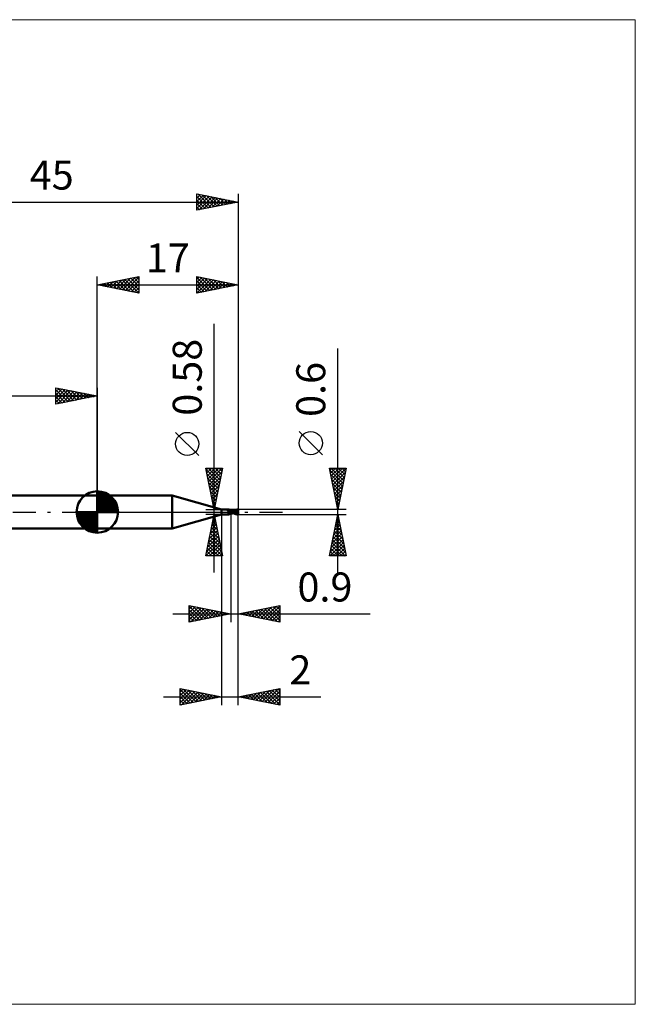
# Model space of a CAD drawing. Units: millimetres. Extents: x -66 to 65, y -59 to 59.
# Drawn here: x -9 to 65, y -59 to 59 of the extents above; entities that cross this region are included whole.
import ezdxf
from ezdxf.enums import TextEntityAlignment as Align

# ---------------------------------------------------------------- set-up
doc = ezdxf.new("R2010")
doc.units = ezdxf.units.MM
doc.header["$LTSCALE"] = 7
doc.linetypes.add('LONGDASH_DASH', pattern=[0.85, 0.4, -0.2, 0.05, -0.2])
for name, color, linetype in [('1', 4, 'CONTINUOUS'), ('2', 7, 'CONTINUOUS'), ('4', 2, 'LONGDASH_DASH'), ('CUT', 1, 'CONTINUOUS'), ('INFTOTAL', 9, 'CONTINUOUS'), ('NOCUT', 7, 'CONTINUOUS'), ('SK1', 4, 'CONTINUOUS'), ('SK2', 7, 'CONTINUOUS'), ('SK4', 2, 'LONGDASH_DASH')]:
    doc.layers.add(name, color=color, linetype=linetype)
doc.styles.get("Standard").update_dxf_attribs({"font": 'Monospac821 BT'})

msp = doc.modelspace()

# ---------------------------------------------------------------- linework, layer by layer
at = {"layer": '1', "color": 4, "linetype": 'CONTINUOUS', "lineweight": 50}
for p, q in [((0, 2), (9.04, 2)), ((0, -2), (0, 2)), ((15, 0.29), (9.04, 2)), ((9.04, -2), (9.04, 2)), ((15, 0.29), (15.9, 0.29)), ((15, -0.29), (15, 0.29)), ((15.7, 0.22), (15.7, 0.22)), ((15.7, 0.22), (15.7, 0.22)), ((15.7, 0.21), (15.7, 0.22)), ((15.7, 0.21), (15.7, 0.21)), ((15.7, 0.21), (15.7, 0.21)), ((15.7, 0.21), (15.7, 0.21)), ((15.7, 0.2), (15.7, 0.21)), ((15.7, 0.21), (15.7, 0.21)), ((15.7, 0.21), (15.7, 0.21)), ((15.71, 0.2), (15.7, 0.2)), ((15.71, 0.23), (15.72, 0.23)), ((15.71, 0.23), (15.71, 0.23)), ((15.71, 0.23), (15.71, 0.23)), ((15.71, 0.22), (15.71, 0.23)), ((15.71, 0.22), (15.71, 0.22)), ((15.71, 0.22), (15.71, 0.22)), ((15.71, 0.22), (15.71, 0.22)), ((15.7, 0.22), (15.71, 0.22)), ((15.71, 0.2), (15.71, 0.2)), ((15.71, 0.2), (15.71, 0.2)), ((15.71, 0.19), (15.71, 0.2)), ((15.71, 0.19), (15.71, 0.19)), ((15.71, 0.19), (15.71, 0.19)), ((15.71, 0.19), (15.71, 0.19)), ((15.71, 0.19), (15.71, 0.19)), ((15.71, 0.19), (15.71, 0.19)), ((15.72, 0.19), (15.71, 0.19)), ((15.72, 0.23), (15.73, 0.23)), ((15.72, 0.23), (15.72, 0.23)), ((15.72, 0.23), (15.72, 0.23)), ((15.72, 0.23), (15.72, 0.23)), ((15.72, 0.23), (15.72, 0.23)), ((15.73, 0.17), (15.72, 0.19)), ((15.73, 0.23), (15.74, 0.24)), ((15.73, 0.23), (15.73, 0.23)), ((15.74, 0.16), (15.73, 0.17)), ((15.74, 0.24), (15.75, 0.24)), ((15.75, 0.15), (15.74, 0.16)), ((15.75, 0.24), (15.77, 0.24)), ((15.76, 0.14), (15.75, 0.15)), ((15.78, 0.13), (15.76, 0.14)), ((15.77, 0.24), (15.78, 0.25)), ((15.78, 0.25), (15.79, 0.25)), ((15.79, 0.11), (15.78, 0.13)), ((15.79, 0.25), (15.8, 0.26)), ((15.81, 0.1), (15.79, 0.11)), ((15.8, 0.26), (15.81, 0.26)), ((15.81, 0.26), (15.82, 0.26)), ((15.82, 0.09), (15.81, 0.1)), ((15.82, 0.26), (15.83, 0.27)), ((15.84, 0.08), (15.82, 0.09)), ((15.83, 0.27), (15.84, 0.27)), ((15.84, 0.27), (15.85, 0.28)), ((15.86, 0.07), (15.84, 0.08)), ((15.85, 0.28), (15.86, 0.28)), ((15.86, 0.28), (15.87, 0.28)), ((15.87, 0.07), (15.86, 0.07)), ((15.87, 0.28), (15.88, 0.29)), ((15.89, 0.06), (15.87, 0.07)), ((15.88, 0.29), (15.89, 0.29)), ((15.88, 0.29), (15.88, 0.29)), ((15.89, 0.29), (15.9, 0.29)), ((15.89, 0.29), (15.89, 0.29)), ((15.91, 0.05), (15.89, 0.06)), ((15.91, 0.29), (15.9, 0.29)), ((15.9, 0.29), (15.9, 0.29)), ((15.9, 0.29), (15.9, 0.29)), ((15.9, 0.29), (15.9, 0.29)), ((15.9, 0.29), (15.9, 0.29)), ((15.91, 0.27), (15.91, 0.29)), ((15.91, 0.29), (15.91, 0.29)), ((15.92, 0.26), (15.91, 0.27)), ((15.93, 0.04), (15.91, 0.05)), ((15.94, 0.25), (15.92, 0.26)), ((15.94, 0.04), (15.93, 0.04)), ((15.95, 0.24), (15.94, 0.25)), ((15.95, 0.04), (15.94, 0.04)), ((15.96, 0.23), (15.95, 0.24)), ((15.96, 0.03), (15.95, 0.04)), ((15.97, 0.22), (15.96, 0.23)), ((15.97, 0.03), (15.96, 0.03)), ((15.99, 0.21), (15.97, 0.22)), ((15.98, 0.03), (15.97, 0.03)), ((15.98, 0.03), (15.98, 0.03)), ((15.98, 0.03), (15.99, 0.03)), ((15.99, 0.21), (15.99, 0.21)), ((16, 0.2), (15.99, 0.21)), ((15.99, 0.03), (16, 0.03)), ((16.01, 0.2), (16, 0.2)), ((16, 0.03), (16.01, 0.03)), ((16.03, 0.19), (16.01, 0.2)), ((16.01, 0.03), (16.02, 0.04)), ((16.01, 0), (16.02, 0)), ((16.02, 0.04), (16.02, 0.04)), ((16.02, 0.04), (16.03, 0.04)), ((16.02, 0), (16.03, 0)), ((16.04, 0.19), (16.03, 0.19)), ((16.03, 0.04), (16.04, 0.04)), ((16.03, 0), (16.04, 0.01)), ((16.06, 0.19), (16.04, 0.19)), ((16.04, 0.04), (16.05, 0.05)), ((16.04, 0.04), (16.04, 0.04)), ((16.04, 0.01), (16.05, 0.01)), ((16.05, 0.05), (16.05, 0.05)), ((16.05, 0.05), (16.06, 0.05)), ((16.05, 0.01), (16.06, 0.02)), ((16.07, 0.19), (16.06, 0.19)), ((16.06, 0.05), (16.07, 0.06)), ((16.06, 0.05), (16.06, 0.05)), ((16.06, 0.02), (16.08, 0.02)), ((16.07, 0.19), (16.08, 0.19)), ((16.07, 0.06), (16.07, 0.06)), ((16.07, 0.06), (16.08, 0.06)), ((16.08, 0.19), (16.09, 0.19)), ((16.08, 0.07), (16.09, 0.08)), ((16.08, 0.06), (16.08, 0.07)), ((16.08, 0.07), (16.08, 0.07)), ((16.08, 0.07), (16.08, 0.07)), ((16.08, 0.02), (16.09, 0.02)), ((16.09, 0.19), (16.1, 0.19)), ((16.09, 0.08), (16.09, 0.09)), ((16.09, 0.09), (16.09, 0.09)), ((16.09, 0.09), (16.1, 0.09)), ((16.09, 0.08), (16.09, 0.08)), ((16.09, 0.02), (16.1, 0.03)), ((16.1, 0.19), (16.1, 0.19)), ((16.1, 0.19), (16.1, 0.19)), ((16.1, 0.19), (16.1, 0.19)), ((16.1, 0.19), (16.1, 0.19)), ((16.1, 0.19), (16.1, 0.19)), ((16.11, 0.19), (16.1, 0.19)), ((16.1, 0.18), (16.11, 0.19)), ((16.1, 0.18), (16.11, 0.19)), ((16.1, -0.19), (16.1, 0.19)), ((16.1, 0.18), (16.1, 0.18)), ((16.1, 0.18), (16.1, 0.18)), ((16.1, 0.17), (16.1, 0.18)), ((16.1, 0.17), (16.1, 0.18)), ((16.1, 0.17), (16.1, 0.17)), ((16.1, 0.17), (16.1, 0.17)), ((16.1, 0.16), (16.1, 0.17)), ((16.1, 0.16), (16.1, 0.17)), ((16.1, 0.15), (16.1, 0.16)), ((16.1, 0.15), (16.1, 0.16)), ((16.1, 0.14), (16.1, 0.15)), ((16.1, 0.14), (16.1, 0.15)), ((16.1, 0.12), (16.1, 0.14)), ((16.1, 0.12), (16.1, 0.14)), ((16.1, 0.11), (16.1, 0.12)), ((16.1, 0.11), (16.1, 0.12)), ((16.1, 0.09), (16.1, 0.11)), ((16.1, 0.09), (16.1, 0.11)), ((16.1, 0.09), (16.1, 0.1)), ((16.12, 0.07), (16.1, 0.08)), ((16.1, 0.01), (16.1, 0.02)), ((16.1, 0.01), (16.1, 0.02)), ((16.1, 0.02), (16.1, 0.02)), ((16.1, 0.02), (16.1, 0.02)), ((16.1, 0.02), (16.1, 0.02)), ((16.1, 0.02), (16.1, 0.02)), ((16.1, 0.02), (16.1, 0.02)), ((16.1, 0.02), (16.1, 0.02)), ((16.1, 0.02), (16.1, 0.02)), ((16.1, 0.02), (16.1, 0.02)), ((16.1, 0.02), (16.1, 0.02)), ((16.1, 0.02), (16.1, 0.02)), ((16.1, 0.02), (16.1, 0.02)), ((16.1, 0.02), (16.1, 0.02)), ((16.1, 0.02), (16.1, 0.02)), ((16.1, 0.02), (16.1, 0.02)), ((16.1, 0.02), (16.1, 0.02)), ((16.1, 0.02), (16.1, 0.02)), ((16.1, 0.02), (16.1, 0.02)), ((16.1, 0.02), (16.1, 0.02)), ((16.1, 0.02), (16.1, 0.02)), ((16.1, 0.02), (16.1, 0.02)), ((16.11, 0.02), (16.1, 0.02)), ((16.1, 0.02), (16.1, 0.02)), ((16.1, 0.02), (16.1, 0.02)), ((16.1, 0.02), (16.1, 0.02)), ((16.1, 0.02), (16.1, 0.02)), ((16.1, 0.02), (16.1, 0.02)), ((16.1, 0.02), (16.1, 0.02)), ((16.1, 0.02), (16.1, 0.02)), ((16.1, 0.02), (16.1, 0.02)), ((16.1, 0.02), (16.1, 0.02)), ((16.1, 0.02), (16.1, 0.02)), ((16.1, 0.02), (16.1, 0.02)), ((16.1, 0.02), (16.1, 0.02)), ((16.1, 0.02), (16.1, 0.02)), ((16.1, 0.02), (16.1, 0.02)), ((16.1, 0.02), (16.1, 0.02)), ((16.1, 0.02), (16.1, 0.02)), ((16.1, 0.02), (16.1, 0.02)), ((16.1, 0.02), (16.1, 0.02)), ((16.1, 0.02), (16.1, 0.02)), ((16.1, 0.02), (16.1, 0.02)), ((16.1, 0.02), (16.1, 0.02)), ((16.1, 0.02), (16.1, 0.02)), ((16.1, 0.02), (16.1, 0.02)), ((16.1, 0.02), (16.1, 0.02)), ((16.1, 0.02), (16.1, 0.02)), ((16.1, 0.02), (16.1, 0.02)), ((16.1, 0.02), (16.1, 0.02)), ((16.1, 0.02), (16.1, 0.02)), ((16.11, 0.02), (16.1, 0.02)), ((16.1, 0.02), (16.1, 0.02)), ((16.11, 0.01), (16.1, 0.01)), ((16.11, 0.01), (16.1, 0.01)), ((16.1, 0.01), (16.1, 0.01)), ((16.1, 0.01), (16.1, 0.01)), ((16.1, 0.01), (16.1, 0.01)), ((16.1, 0.01), (16.1, 0.01)), ((16.11, 0.18), (16.11, 0.19)), ((16.11, 0.19), (16.11, 0.19)), ((16.11, 0.19), (16.11, 0.19)), ((16.12, 0.19), (16.11, 0.19)), ((16.11, 0.19), (16.11, 0.19)), ((16.11, 0.19), (16.11, 0.19)), ((16.11, 0.17), (16.11, 0.18)), ((16.11, 0.18), (16.11, 0.18)), ((16.11, 0.18), (16.11, 0.18)), ((16.11, 0.02), (16.11, 0.02)), ((16.12, 0.01), (16.11, 0.02)), ((16.12, 0.01), (16.11, 0.02)), ((16.11, 0), (16.11, 0.01)), ((16.11, 0), (16.11, 0.01)), ((16.11, 0.01), (16.11, 0.01)), ((16.11, 0.01), (16.11, 0.01)), ((16.11, 0.01), (16.11, 0.01)), ((16.11, 0.01), (16.11, 0.01)), ((16.11, 0), (16.11, 0)), ((16.11, 0), (16.11, 0)), ((16.11, 0), (16.11, 0)), ((16.11, 0), (16.11, 0)), ((16.15, 0.18), (16.12, 0.19)), ((16.14, 0.06), (16.12, 0.07)), ((16.13, 0.01), (16.12, 0.01)), ((16.13, 0.01), (16.12, 0.01)), ((16.13, 0.01), (16.13, 0.01)), ((16.14, 0), (16.13, 0.01)), ((16.13, 0.01), (16.13, 0.01)), ((16.14, 0), (16.13, 0.01)), ((16.17, 0.05), (16.14, 0.06)), ((16.14, 0), (16.14, 0)), ((16.15, 0), (16.14, 0)), ((16.15, 0), (16.14, 0)), ((16.18, 0.18), (16.15, 0.18)), ((16.19, 0.04), (16.17, 0.05)), ((16.19, 0.18), (16.18, 0.18)), ((16.23, 0.17), (16.19, 0.18)), ((16.21, 0.02), (16.19, 0.04)), ((16.23, 0.01), (16.21, 0.02)), ((16.26, 0.17), (16.23, 0.17)), ((16.26, 0), (16.23, 0.01)), ((16.27, 0.17), (16.26, 0.17)), ((16.34, -0.04), (16.26, 0)), ((16.31, 0.16), (16.27, 0.17)), ((16.34, 0.16), (16.31, 0.16)), ((16.35, 0.16), (16.34, 0.16)), ((16.39, 0.16), (16.35, 0.16)), ((16.42, 0.16), (16.38, 0.16)), ((16.43, 0.16), (16.39, 0.16)), ((16.44, 0.16), (16.42, 0.16)), ((16.52, 0.15), (16.43, 0.16)), ((16.47, 0.16), (16.44, 0.16)), ((16.45, 0.16), (16.5, 0.18)), ((16.47, 0.16), (16.5, 0.16)), ((16.5, 0.18), (16.55, 0.2)), ((16.5, 0.16), (16.53, 0.16)), ((16.61, 0.13), (16.52, 0.15)), ((16.53, 0.16), (16.59, 0.18)), ((16.53, 0.16), (16.55, 0.16)), ((16.55, 0.2), (16.61, 0.23)), ((16.55, 0.16), (16.58, 0.16)), ((16.61, 0.16), (16.58, 0.16)), ((16.59, 0.18), (16.65, 0.2)), ((16.61, 0.23), (16.69, 0.25)), ((16.63, 0.16), (16.61, 0.16)), ((16.7, 0.12), (16.61, 0.13)), ((16.67, 0.16), (16.63, 0.16)), ((16.65, 0.2), (16.7, 0.21)), ((16.71, 0.16), (16.67, 0.16)), ((16.69, 0.25), (16.78, 0.28)), ((16.7, 0.21), (16.76, 0.22)), ((16.8, 0.1), (16.7, 0.12)), ((16.75, 0.15), (16.71, 0.16)), ((16.79, 0.15), (16.75, 0.15)), ((16.76, 0.22), (16.82, 0.23)), ((16.78, 0.28), (16.88, 0.29)), ((16.83, 0.15), (16.79, 0.15)), ((16.89, 0.08), (16.8, 0.1)), ((16.82, 0.23), (16.87, 0.24)), ((16.87, 0.14), (16.83, 0.15)), ((16.87, 0.25), (16.87, 0.25)), ((16.87, 0.25), (16.87, 0.25)), ((16.87, 0.25), (16.87, 0.25)), ((16.87, 0.25), (16.87, 0.25)), ((16.87, 0.24), (16.87, 0.25)), ((16.93, 0.13), (16.87, 0.25)), ((16.88, 0.25), (16.87, 0.25)), ((16.88, 0.23), (16.87, 0.24)), ((16.87, 0.24), (16.87, 0.24)), ((16.87, 0.24), (16.87, 0.24)), ((16.88, 0.14), (16.87, 0.14)), ((16.87, 0.14), (16.87, 0.14)), ((16.87, 0.14), (16.87, 0.14)), ((16.87, 0.14), (16.87, 0.14)), ((16.87, 0.14), (16.87, 0.14)), ((16.87, 0.14), (16.87, 0.14)), ((16.87, 0.14), (16.88, 0.14)), ((16.87, 0.14), (16.87, 0.14)), ((16.87, 0.14), (16.87, 0.14)), ((16.87, 0.13), (16.87, 0.14)), ((16.87, 0.13), (16.87, 0.13)), ((16.87, 0.13), (16.87, 0.13)), ((16.87, 0.12), (16.87, 0.13)), ((16.87, 0.12), (16.89, 0.12)), ((16.88, 0.29), (17, 0.3)), ((16.89, 0.25), (16.88, 0.25)), ((16.88, 0.22), (16.88, 0.23)), ((16.88, 0.23), (16.88, 0.23)), ((16.88, 0.21), (16.88, 0.22)), ((16.88, 0.22), (16.88, 0.22)), ((16.89, 0.21), (16.88, 0.21)), ((16.88, 0.14), (16.88, 0.14)), ((16.88, 0.14), (16.88, 0.14)), ((16.88, 0.14), (16.88, 0.14)), ((16.88, 0.14), (16.89, 0.14)), ((16.9, 0.25), (16.89, 0.25)), ((16.89, 0.2), (16.89, 0.21)), ((16.89, 0.19), (16.89, 0.2)), ((16.89, 0.2), (16.89, 0.2)), ((16.89, 0.18), (16.89, 0.19)), ((16.89, 0.19), (16.89, 0.19)), ((16.89, 0.17), (16.89, 0.18)), ((16.89, 0.18), (16.89, 0.18)), ((16.89, 0.17), (16.89, 0.17)), ((16.89, 0.17), (16.89, 0.17)), ((16.89, 0.16), (16.89, 0.17)), ((16.89, 0.15), (16.89, 0.16)), ((16.89, 0.16), (16.89, 0.16)), ((16.89, 0.16), (16.89, 0.16)), ((16.89, 0.14), (16.89, 0.15)), ((16.89, 0.15), (16.89, 0.15)), ((16.89, 0.15), (16.89, 0.15)), ((16.89, 0.15), (16.89, 0.15)), ((16.89, 0.12), (16.9, 0.12)), ((16.97, 0.06), (16.89, 0.08)), ((16.91, 0.25), (16.9, 0.25)), ((16.9, 0.12), (16.9, 0.13)), ((16.9, 0.12), (16.92, 0.12)), ((16.92, 0.25), (16.91, 0.25)), ((16.93, 0.25), (16.92, 0.25)), ((16.92, 0.12), (16.93, 0.12)), ((16.94, 0.25), (16.93, 0.25)), ((16.93, 0.12), (16.95, 0.12)), ((16.95, 0.24), (16.94, 0.25)), ((16.94, 0.25), (16.95, 0.25)), ((16.95, 0.25), (16.96, 0.25)), ((16.96, 0.24), (16.95, 0.24)), ((16.95, 0.12), (16.97, 0.12)), ((16.96, 0.25), (16.97, 0.25)), ((16.97, 0.24), (16.96, 0.24)), ((16.96, 0.05), (16.97, 0.06)), ((16.96, 0.04), (16.96, 0.05)), ((16.96, 0.03), (16.96, 0.04)), ((16.96, 0.02), (16.96, 0.03)), ((16.96, 0.01), (16.96, 0.02)), ((16.96, 0), (16.96, 0.01)), ((16.97, 0.25), (16.98, 0.25)), ((16.98, 0.24), (16.97, 0.24)), ((16.97, 0.12), (16.98, 0.12)), ((16.97, 0.1), (16.98, 0.11)), ((16.97, 0.1), (16.97, 0.1)), ((16.97, 0.09), (16.97, 0.1)), ((16.97, 0.09), (16.97, 0.09)), ((16.97, 0.08), (16.97, 0.09)), ((16.97, 0.07), (16.97, 0.08)), ((16.97, 0.07), (16.97, 0.07)), ((16.97, 0.06), (16.97, 0.07)), ((16.98, 0.25), (16.99, 0.25)), ((16.99, 0.23), (16.98, 0.24)), ((16.98, 0.24), (16.98, 0.24)), ((16.99, 0.11), (16.98, 0.12)), ((16.98, 0.12), (16.98, 0.12)), ((16.98, 0.11), (16.98, 0.12)), ((16.98, 0.11), (16.98, 0.11)), ((17, 0.25), (16.99, 0.25)), ((17, 0.23), (16.99, 0.23)), ((17, 0.13), (17, 0.3)), ((9.04, -2), (15, -0.29)), ((15, -0.29), (15.9, -0.29)), ((15.84, -0.15), (15.85, -0.15)), ((15.84, -0.16), (15.84, -0.15)), ((15.84, -0.17), (15.84, -0.16)), ((15.84, -0.16), (15.84, -0.16)), ((15.84, -0.18), (15.84, -0.17)), ((15.84, -0.18), (15.84, -0.18)), ((15.85, -0.19), (15.84, -0.18)), ((15.85, -0.13), (15.86, -0.12)), ((15.85, -0.13), (15.85, -0.13)), ((15.85, -0.14), (15.85, -0.13)), ((15.85, -0.15), (15.85, -0.14)), ((15.85, -0.19), (15.85, -0.19)), ((15.85, -0.2), (15.85, -0.19)), ((15.86, -0.2), (15.85, -0.2)), ((15.86, -0.11), (15.87, -0.1)), ((15.86, -0.12), (15.86, -0.11)), ((15.86, -0.12), (15.86, -0.12)), ((15.86, -0.21), (15.86, -0.2)), ((15.87, -0.21), (15.86, -0.21)), ((15.87, -0.1), (15.88, -0.09)), ((15.87, -0.1), (15.87, -0.1)), ((15.87, -0.21), (15.87, -0.21)), ((15.88, -0.21), (15.87, -0.21)), ((15.88, -0.09), (15.89, -0.08)), ((15.88, -0.09), (15.88, -0.09)), ((15.88, -0.22), (15.88, -0.21)), ((15.89, -0.23), (15.88, -0.22)), ((15.89, -0.08), (15.9, -0.07)), ((15.89, -0.08), (15.89, -0.08)), ((15.89, -0.24), (15.89, -0.23)), ((15.9, -0.25), (15.89, -0.24)), ((15.9, -0.07), (15.91, -0.06)), ((15.9, -0.07), (15.9, -0.07)), ((15.9, -0.26), (15.9, -0.25)), ((15.91, -0.27), (15.9, -0.26)), ((15.9, -0.26), (15.9, -0.26)), ((15.9, -0.29), (15.9, -0.29)), ((15.9, -0.29), (15.9, -0.29)), ((15.9, -0.29), (15.9, -0.29)), ((15.9, -0.29), (15.9, -0.29)), ((15.9, -0.29), (15.91, -0.29)), ((15.91, -0.06), (15.92, -0.06)), ((15.91, -0.27), (15.92, -0.26)), ((15.91, -0.28), (15.91, -0.27)), ((15.91, -0.29), (15.91, -0.27)), ((15.91, -0.28), (15.91, -0.28)), ((15.91, -0.29), (15.91, -0.28)), ((15.91, -0.28), (15.91, -0.28)), ((15.91, -0.29), (15.91, -0.29)), ((15.92, -0.05), (15.93, -0.05)), ((15.92, -0.06), (15.92, -0.05)), ((15.92, -0.26), (15.94, -0.25)), ((15.93, -0.04), (15.94, -0.04)), ((15.93, -0.05), (15.93, -0.04)), ((15.94, -0.04), (15.95, -0.04)), ((15.94, -0.25), (15.95, -0.24)), ((15.95, -0.03), (15.96, -0.03)), ((15.95, -0.04), (15.95, -0.03)), ((15.95, -0.24), (15.96, -0.23)), ((15.96, -0.03), (15.97, -0.02)), ((15.96, -0.23), (15.97, -0.22)), ((15.97, -0.02), (15.98, -0.02)), ((15.97, -0.02), (15.97, -0.02)), ((15.97, -0.02), (15.97, -0.02)), ((15.97, -0.02), (15.97, -0.02)), ((15.97, -0.02), (15.97, -0.02)), ((15.97, -0.02), (15.97, -0.02)), ((15.97, -0.02), (15.97, -0.02)), ((15.97, -0.02), (15.97, -0.02)), ((15.97, -0.02), (15.97, -0.02)), ((15.97, -0.02), (15.97, -0.02)), ((15.97, -0.22), (15.99, -0.21)), ((15.98, -0.01), (15.99, -0.01)), ((15.98, -0.02), (15.98, -0.01)), ((15.99, -0.01), (16, -0.01)), ((15.99, -0.21), (16, -0.2)), ((15.99, -0.21), (15.99, -0.21)), ((16, -0.01), (16.01, 0)), ((16, -0.2), (16.01, -0.2)), ((16.01, -0.2), (16.03, -0.19)), ((16.03, -0.19), (16.04, -0.19)), ((16.04, -0.19), (16.06, -0.19)), ((16.06, -0.19), (16.07, -0.19)), ((16.08, -0.19), (16.07, -0.19)), ((16.09, -0.19), (16.08, -0.19)), ((16.1, -0.19), (16.09, -0.19)), ((16.1, -0.09), (16.1, -0.09)), ((16.1, -0.09), (16.1, -0.09)), ((16.11, -0.09), (16.1, -0.09)), ((16.1, -0.09), (16.1, -0.09)), ((16.1, -0.15), (16.1, -0.15)), ((16.1, -0.15), (16.1, -0.15)), ((16.1, -0.15), (16.1, -0.15)), ((16.11, -0.15), (16.1, -0.15)), ((16.1, -0.19), (16.11, -0.19)), ((16.1, -0.19), (16.1, -0.19)), ((16.1, -0.19), (16.1, -0.19)), ((16.1, -0.19), (16.1, -0.19)), ((16.1, -0.19), (16.1, -0.19)), ((16.11, -0.01), (16.11, 0)), ((16.11, -0.01), (16.11, 0)), ((16.11, -0.02), (16.11, -0.01)), ((16.11, -0.02), (16.11, -0.01)), ((16.11, -0.01), (16.11, -0.01)), ((16.11, -0.01), (16.11, -0.01)), ((16.11, -0.01), (16.11, -0.01)), ((16.11, -0.01), (16.11, -0.01)), ((16.11, -0.03), (16.11, -0.02)), ((16.11, -0.03), (16.11, -0.02)), ((16.11, -0.02), (16.11, -0.02)), ((16.11, -0.02), (16.11, -0.02)), ((16.11, -0.04), (16.11, -0.03)), ((16.11, -0.04), (16.11, -0.03)), ((16.11, -0.03), (16.11, -0.03)), ((16.11, -0.03), (16.11, -0.03)), ((16.11, -0.05), (16.11, -0.04)), ((16.11, -0.05), (16.11, -0.04)), ((16.11, -0.04), (16.11, -0.04)), ((16.11, -0.04), (16.11, -0.04)), ((16.11, -0.06), (16.11, -0.05)), ((16.11, -0.06), (16.11, -0.05)), ((16.11, -0.05), (16.11, -0.05)), ((16.11, -0.05), (16.11, -0.05)), ((16.11, -0.06), (16.11, -0.06)), ((16.11, -0.06), (16.11, -0.06)), ((16.11, -0.07), (16.11, -0.06)), ((16.11, -0.07), (16.11, -0.06)), ((16.11, -0.08), (16.11, -0.07)), ((16.11, -0.08), (16.11, -0.07)), ((16.11, -0.07), (16.11, -0.07)), ((16.11, -0.07), (16.11, -0.07)), ((16.11, -0.09), (16.11, -0.08)), ((16.11, -0.09), (16.11, -0.08)), ((16.11, -0.08), (16.11, -0.08)), ((16.11, -0.08), (16.11, -0.08)), ((16.11, -0.09), (16.11, -0.09)), ((16.11, -0.09), (16.11, -0.09)), ((16.16, -0.1), (16.11, -0.09)), ((16.11, -0.1), (16.11, -0.09)), ((16.11, -0.1), (16.11, -0.09)), ((16.11, -0.1), (16.11, -0.1)), ((16.11, -0.11), (16.11, -0.1)), ((16.11, -0.11), (16.11, -0.1)), ((16.11, -0.1), (16.11, -0.1)), ((16.11, -0.12), (16.11, -0.11)), ((16.11, -0.12), (16.11, -0.11)), ((16.11, -0.13), (16.11, -0.12)), ((16.11, -0.12), (16.11, -0.12)), ((16.11, -0.12), (16.11, -0.12)), ((16.11, -0.13), (16.11, -0.12)), ((16.11, -0.14), (16.11, -0.13)), ((16.11, -0.13), (16.11, -0.13)), ((16.11, -0.13), (16.11, -0.13)), ((16.11, -0.14), (16.11, -0.13)), ((16.11, -0.14), (16.11, -0.14)), ((16.11, -0.15), (16.11, -0.14)), ((16.11, -0.15), (16.11, -0.14)), ((16.11, -0.14), (16.11, -0.14)), ((16.11, -0.15), (16.11, -0.15)), ((16.11, -0.15), (16.11, -0.15)), ((16.15, -0.15), (16.11, -0.15)), ((16.11, -0.16), (16.11, -0.15)), ((16.11, -0.16), (16.11, -0.15)), ((16.11, -0.15), (16.11, -0.15)), ((16.11, -0.15), (16.11, -0.15)), ((16.11, -0.15), (16.11, -0.15)), ((16.11, -0.15), (16.11, -0.15)), ((16.11, -0.17), (16.11, -0.16)), ((16.11, -0.17), (16.11, -0.16)), ((16.11, -0.16), (16.11, -0.16)), ((16.11, -0.16), (16.11, -0.16)), ((16.11, -0.18), (16.11, -0.17)), ((16.11, -0.18), (16.11, -0.17)), ((16.11, -0.17), (16.11, -0.17)), ((16.11, -0.17), (16.11, -0.17)), ((16.11, -0.17), (16.11, -0.17)), ((16.11, -0.17), (16.11, -0.17)), ((16.11, -0.19), (16.11, -0.18)), ((16.11, -0.19), (16.11, -0.18)), ((16.11, -0.18), (16.11, -0.18)), ((16.11, -0.18), (16.11, -0.18)), ((16.11, -0.18), (16.11, -0.18)), ((16.11, -0.18), (16.11, -0.18)), ((16.11, -0.19), (16.12, -0.19)), ((16.11, -0.19), (16.11, -0.19)), ((16.11, -0.19), (16.11, -0.19)), ((16.11, -0.19), (16.11, -0.19)), ((16.11, -0.19), (16.11, -0.19)), ((16.12, -0.19), (16.15, -0.18)), ((16.15, 0), (16.15, 0)), ((16.15, 0), (16.15, 0)), ((16.15, 0), (16.15, 0)), ((16.15, 0), (16.15, 0)), ((16.19, -0.03), (16.15, 0)), ((16.19, -0.15), (16.15, -0.15)), ((16.15, -0.18), (16.18, -0.18)), ((16.22, -0.11), (16.16, -0.1)), ((16.18, -0.18), (16.2, -0.17)), ((16.24, -0.05), (16.19, -0.03)), ((16.22, -0.16), (16.19, -0.15)), ((16.2, -0.17), (16.24, -0.17)), ((16.27, -0.12), (16.22, -0.11)), ((16.26, -0.16), (16.22, -0.16)), ((16.29, -0.08), (16.24, -0.05)), ((16.24, -0.17), (16.27, -0.17)), ((16.29, -0.16), (16.26, -0.16)), ((16.32, -0.13), (16.27, -0.12)), ((16.27, -0.17), (16.29, -0.17)), ((16.33, -0.1), (16.29, -0.08)), ((16.32, -0.16), (16.29, -0.16)), ((16.29, -0.17), (16.33, -0.16)), ((16.38, -0.14), (16.32, -0.13)), ((16.32, -0.16), (16.34, -0.16)), ((16.38, -0.12), (16.33, -0.1)), ((16.33, -0.16), (16.35, -0.16)), ((16.41, -0.08), (16.34, -0.04)), ((16.34, -0.16), (16.36, -0.16)), ((16.35, -0.16), (16.38, -0.16)), ((16.36, -0.16), (16.39, -0.16)), ((16.43, -0.14), (16.38, -0.12)), ((16.43, -0.15), (16.38, -0.14)), ((16.39, -0.16), (16.42, -0.16)), ((16.48, -0.12), (16.41, -0.08)), ((16.42, -0.16), (16.44, -0.16)), ((16.47, -0.17), (16.43, -0.14)), ((16.44, -0.16), (16.45, -0.16)), ((16.52, -0.19), (16.47, -0.17)), ((16.54, -0.15), (16.48, -0.12)), ((16.57, -0.21), (16.52, -0.19)), ((16.6, -0.18), (16.54, -0.15)), ((16.63, -0.23), (16.57, -0.21)), ((16.66, -0.2), (16.6, -0.18)), ((16.7, -0.26), (16.63, -0.23)), ((16.71, -0.23), (16.66, -0.2)), ((16.79, -0.28), (16.7, -0.26)), ((16.77, -0.25), (16.71, -0.23)), ((16.84, -0.26), (16.77, -0.25)), ((16.89, -0.29), (16.79, -0.28)), ((16.91, -0.28), (16.84, -0.26)), ((17, -0.3), (16.89, -0.29)), ((16.99, -0.29), (16.91, -0.28)), ((16.95, -0.01), (16.96, 0)), ((16.95, -0.03), (16.95, -0.01)), ((16.95, -0.04), (16.95, -0.03)), ((16.95, -0.05), (16.95, -0.04)), ((16.95, -0.06), (16.95, -0.05)), ((16.95, -0.07), (16.95, -0.06)), ((16.95, -0.08), (16.95, -0.07)), ((16.95, -0.1), (16.95, -0.08)), ((16.95, -0.11), (16.95, -0.1)), ((16.95, -0.12), (16.95, -0.11)), ((16.95, -0.13), (16.95, -0.12)), ((16.95, -0.14), (16.95, -0.13)), ((16.96, -0.15), (16.95, -0.14)), ((16.96, -0.16), (16.96, -0.15)), ((16.96, -0.18), (16.96, -0.16)), ((16.96, -0.19), (16.96, -0.18)), ((16.96, -0.2), (16.96, -0.19)), ((16.96, -0.21), (16.96, -0.2)), ((16.97, -0.22), (16.96, -0.21)), ((16.97, -0.23), (16.97, -0.22)), ((16.97, -0.23), (16.97, -0.23)), ((16.97, -0.24), (16.97, -0.23)), ((16.97, -0.25), (16.97, -0.24)), ((16.98, -0.26), (16.97, -0.25)), ((16.98, -0.27), (16.98, -0.26)), ((16.98, -0.27), (16.98, -0.27)), ((16.99, -0.28), (16.98, -0.27)), ((16.99, -0.29), (16.99, -0.28)), ((16.99, -0.29), (16.99, -0.29)), ((17, -0.3), (17, -0.13)), ((17, -0.3), (17, -0.3)), ((0, -2), (9.04, -2))]:
    msp.add_line(p, q, dxfattribs=at)
for centre, major_axis, ratio, start_param, end_param in [((15.99, 0.37), (-0.097, 0.294), 0.935573, 1.719148, 3.136864), ((16.15, -0.42), (0.141, 0.428), 0.935573, 0.456471, 0.782633), ((17, 0), (-0.1, 0.131), 0.328219, 5.789815, 6.441312), ((17, 0), (-0.1, 0.131), 0.32822, 6.280594, 6.441296), ((17, 0), (-0.276, 0), 0.488794, 4.712917, 4.961631), ((17.01, 0), (0, 0.135), 0.324919, 0.30734, 2.834252), ((16.12, -0.41), (0.102, 0.31), 0.93557, 0.396068, 1.227573), ((17.01, 0), (0, 0.3), 0.324919, 2.924308, 3.004997)]:
    msp.add_ellipse(centre, major_axis=major_axis, ratio=ratio, start_param=start_param, end_param=end_param, dxfattribs=at)
at = {"layer": '2', "color": 7, "linetype": 'CONTINUOUS', "lineweight": 25}
for p, q in [((0, 2), (0, 28.4)), ((0, 27.4), (5, 28.4)), ((0, 27.4), (17, 27.4)), ((5, 26.4), (0, 27.4)), ((0.15, 27.43), (0.22, 27.36)), ((0.21, 27.36), (0.31, 27.46)), ((0.5, 27.5), (0.75, 27.25)), ((0.56, 27.29), (0.84, 27.57)), ((0.85, 27.57), (1.28, 27.14)), ((0.91, 27.22), (1.37, 27.67)), ((1.21, 27.64), (1.81, 27.04)), ((1.27, 27.15), (1.9, 27.78)), ((1.56, 27.71), (2.34, 26.93)), ((1.62, 27.08), (2.43, 27.89)), ((1.92, 27.78), (2.87, 26.83)), ((1.97, 27.01), (2.96, 27.99)), ((2.27, 27.85), (3.4, 26.72)), ((2.33, 26.93), (3.49, 28.1)), ((2.62, 27.92), (3.93, 26.61)), ((2.68, 26.86), (4.02, 28.2)), ((2.98, 28), (4.46, 26.51)), ((3.03, 26.79), (4.55, 28.31)), ((3.33, 28.07), (4.99, 26.4)), ((3.39, 26.72), (5, 28.33)), ((3.68, 28.14), (5, 26.82)), ((3.74, 26.65), (5, 27.91)), ((4.04, 28.21), (5, 27.24)), ((4.1, 26.58), (5, 27.49)), ((4.39, 28.28), (5, 27.67)), ((4.74, 28.35), (5, 28.09)), ((5, 28.4), (5, 26.4)), ((12, 26.4), (12, 28.4)), ((12, 28.4), (17, 27.4)), ((12, 28.12), (12.23, 28.35)), ((12, 28.31), (13.59, 26.72)), ((12, 27.7), (12.59, 28.28)), ((12, 27.27), (12.94, 28.21)), ((12, 26.85), (13.29, 28.14)), ((12, 26.42), (13.65, 28.07)), ((12, 27.88), (13.23, 26.65)), ((12, 27.46), (12.88, 26.58)), ((17, 27.4), (12, 26.4)), ((12.41, 28.32), (13.94, 26.79)), ((12.5, 26.5), (14, 28)), ((12.94, 28.21), (14.29, 26.86)), ((13.03, 26.61), (14.35, 27.93)), ((13.47, 28.11), (14.65, 26.93)), ((13.56, 26.71), (14.71, 27.86)), ((14, 28), (15, 27)), ((14.09, 26.82), (15.06, 27.79)), ((14.53, 27.89), (15.36, 27.07)), ((14.62, 26.92), (15.41, 27.72)), ((15.06, 27.79), (15.71, 27.14)), ((15.15, 27.03), (15.77, 27.65)), ((15.59, 27.68), (16.06, 27.21)), ((15.68, 27.14), (16.12, 27.58)), ((16.12, 27.58), (16.42, 27.28)), ((16.21, 27.24), (16.47, 27.51)), ((16.65, 27.47), (16.77, 27.35)), ((16.74, 27.35), (16.83, 27.43)), ((17, 28.4), (17, 0.3)), ((4.45, 26.51), (5, 27.06)), ((4.8, 26.44), (5, 26.64)), ((12, 27.03), (12.53, 26.51)), ((12, 26.61), (12.17, 26.43)), ((14.1, -7.29), (14.1, 22.69)), ((29, -7.3), (29, 19.73)), ((12.25, 6.81), (9.45, 9.61)), ((27.15, 6.91), (24.35, 9.71)), ((14.1, 0.29), (13.1, 5.29)), ((13.1, 5.29), (15.1, 5.29)), ((13.14, 5.11), (14.74, 3.5)), ((13.15, 5.06), (13.38, 5.29)), ((13.22, 4.71), (13.8, 5.29)), ((13.29, 4.35), (14.23, 5.29)), ((13.36, 4), (14.65, 5.29)), ((13.38, 5.29), (14.81, 3.85)), ((13.43, 3.64), (15.07, 5.29)), ((13.5, 3.29), (15, 4.79)), ((13.8, 5.29), (14.88, 4.21)), ((15.1, 5.29), (14.1, 0.29)), ((14.23, 5.29), (14.95, 4.56)), ((14.65, 5.29), (15.03, 4.92)), ((15.07, 5.29), (15.1, 5.27)), ((29, 0.3), (28, 5.3)), ((28, 5.3), (30, 5.3)), ((28.05, 5.04), (28.32, 5.3)), ((28.05, 5.04), (29.63, 3.46)), ((28.12, 4.68), (28.74, 5.3)), ((28.19, 4.33), (29.17, 5.3)), ((28.22, 5.3), (29.7, 3.81)), ((28.27, 3.97), (29.59, 5.3)), ((28.34, 3.62), (30, 5.28)), ((28.64, 5.3), (29.77, 4.17)), ((30, 5.3), (29, 0.3)), ((29.07, 5.3), (29.84, 4.52)), ((29.49, 5.3), (29.91, 4.87)), ((29.91, 5.3), (29.99, 5.23)), ((13.24, 4.58), (14.67, 3.15)), ((13.35, 4.05), (14.6, 2.79)), ((13.57, 2.94), (14.89, 4.26)), ((13.64, 2.58), (14.79, 3.73)), ((28.16, 4.51), (29.56, 3.11)), ((28.26, 3.98), (29.49, 2.75)), ((28.41, 3.27), (29.89, 4.75)), ((28.48, 2.91), (29.78, 4.22)), ((28.55, 2.56), (29.68, 3.69)), ((13.45, 3.52), (14.53, 2.44)), ((13.56, 2.99), (14.46, 2.09)), ((13.67, 2.46), (14.39, 1.73)), ((13.71, 2.23), (14.68, 3.2)), ((13.78, 1.88), (14.58, 2.67)), ((28.37, 3.45), (29.42, 2.4)), ((28.48, 2.92), (29.35, 2.05)), ((28.58, 2.39), (29.28, 1.69)), ((28.62, 2.21), (29.57, 3.16)), ((28.69, 1.85), (29.47, 2.63)), ((13.77, 1.92), (14.32, 1.38)), ((13.85, 1.52), (14.47, 2.14)), ((13.88, 1.39), (14.25, 1.03)), ((13.92, 1.17), (14.36, 1.61)), ((28.69, 1.86), (29.21, 1.34)), ((28.76, 1.5), (29.36, 2.1)), ((28.79, 1.33), (29.14, 0.99)), ((28.83, 1.15), (29.25, 1.57)), ((13.1, 0.29), (16.1, 0.29)), ((13.99, 0.82), (14.26, 1.08)), ((13.99, 0.86), (14.18, 0.67)), ((14.07, 0.46), (14.15, 0.55)), ((14.09, 0.33), (14.11, 0.32)), ((30, 0.3), (17, 0.3)), ((28.9, 0.79), (29.15, 1.04)), ((28.9, 0.8), (29.07, 0.63)), ((28.97, 0.44), (29.04, 0.51)), ((16.1, -0.29), (13.1, -0.29)), ((13.1, -5.29), (14.1, -0.29)), ((13.84, -1.59), (14.27, -1.16)), ((13.95, -1.06), (14.2, -0.8)), ((13.99, -0.84), (14.26, -1.11)), ((14.05, -0.53), (14.13, -0.45)), ((14.06, -0.48), (14.16, -0.58)), ((14.1, -0.29), (15.1, -5.29)), ((15, -0.29), (15, -23.3)), ((16.1, -0.3), (16.1, -13.3)), ((17, -0.3), (30, -0.3)), ((17, -13.3), (17, -0.3)), ((17, -23.3), (17, -0.3)), ((28, -5.3), (29, -0.3)), ((28.83, -1.14), (29.11, -0.86)), ((28.88, -0.88), (29.17, -1.17)), ((28.94, -0.61), (29.04, -0.51)), ((28.95, -0.53), (29.07, -0.64)), ((29, -0.3), (30, -5.3)), ((13.52, -3.18), (14.49, -2.22)), ((13.63, -2.65), (14.41, -1.86)), ((13.71, -2.25), (14.69, -3.23)), ((13.73, -2.12), (14.34, -1.51)), ((13.78, -1.9), (14.58, -2.7)), ((13.85, -1.55), (14.48, -2.17)), ((13.92, -1.19), (14.37, -1.64)), ((28.41, -3.27), (29.4, -2.28)), ((28.51, -2.74), (29.32, -1.92)), ((28.6, -2.3), (29.6, -3.29)), ((28.62, -2.2), (29.25, -1.57)), ((28.67, -1.94), (29.49, -2.76)), ((28.73, -1.67), (29.18, -1.22)), ((28.74, -1.59), (29.39, -2.23)), ((28.81, -1.24), (29.28, -1.7)), ((13.2, -4.77), (14.7, -3.28)), ((13.31, -4.24), (14.63, -2.92)), ((13.42, -3.71), (14.56, -2.57)), ((13.5, -3.31), (15.01, -4.82)), ((13.57, -2.96), (14.9, -4.29)), ((13.64, -2.61), (14.79, -3.76)), ((28.09, -4.86), (29.61, -3.34)), ((28.19, -4.33), (29.54, -2.98)), ((28.3, -3.8), (29.47, -2.63)), ((28.39, -3.36), (29.92, -4.89)), ((28.46, -3), (29.81, -4.36)), ((28.53, -2.65), (29.7, -3.82)), ((13.11, -5.29), (14.77, -3.63)), ((13.21, -4.73), (13.78, -5.29)), ((13.28, -4.37), (14.2, -5.29)), ((13.35, -4.02), (14.62, -5.29)), ((13.42, -3.67), (15.05, -5.29)), ((13.53, -5.29), (14.84, -3.98)), ((13.96, -5.29), (14.91, -4.34)), ((14.38, -5.29), (14.98, -4.69)), ((28.07, -5.3), (29.68, -3.69)), ((28.18, -4.42), (29.06, -5.3)), ((28.25, -4.06), (29.48, -5.3)), ((28.32, -3.71), (29.91, -5.3)), ((28.49, -5.3), (29.75, -4.04)), ((28.92, -5.3), (29.82, -4.4)), ((29.34, -5.3), (29.89, -4.75)), ((15.1, -5.29), (13.1, -5.29)), ((13.14, -5.08), (13.35, -5.29)), ((14.81, -5.29), (15.05, -5.04)), ((30, -5.3), (28, -5.3)), ((28.04, -5.12), (28.21, -5.3)), ((28.11, -4.77), (28.63, -5.3)), ((29.77, -5.3), (29.96, -5.11)), ((11.1, -13.3), (11.1, -11.3)), ((11.1, -11.3), (16.1, -12.3)), ((11.1, -11.32), (11.11, -11.3)), ((11.1, -11.36), (12.72, -12.98)), ((11.1, -11.74), (11.47, -11.37)), ((11.1, -12.17), (11.82, -11.44)), ((11.1, -12.59), (12.18, -11.52)), ((11.1, -13.01), (12.53, -11.59)), ((11.1, -11.79), (12.36, -13.05)), ((11.27, -13.27), (12.88, -11.66)), ((11.55, -11.39), (13.07, -12.91)), ((11.8, -13.16), (13.24, -11.73)), ((12.08, -11.5), (13.42, -12.84)), ((12.33, -13.05), (13.59, -11.8)), ((12.61, -11.6), (13.78, -12.76)), ((12.86, -12.95), (13.94, -11.87)), ((13.14, -11.71), (14.13, -12.69)), ((13.67, -11.81), (14.48, -12.62)), ((17, -12.3), (22, -11.3)), ((18.62, -12.62), (19.44, -11.81)), ((18.98, -12.7), (19.97, -11.71)), ((19.33, -12.77), (20.5, -11.6)), ((19.45, -11.81), (20.67, -13.03)), ((19.68, -12.84), (21.03, -11.49)), ((19.8, -11.74), (21.2, -13.14)), ((20.04, -12.91), (21.56, -11.39)), ((20.15, -11.67), (21.73, -13.25)), ((20.39, -12.98), (22, -11.37)), ((20.51, -11.6), (22, -13.09)), ((20.74, -13.05), (22, -11.79)), ((20.86, -11.53), (22, -12.67)), ((21.22, -11.46), (22, -12.24)), ((21.57, -11.39), (22, -11.82)), ((21.92, -11.32), (22, -11.39)), ((22, -11.3), (22, -13.3)), ((9.1, -12.3), (32.92, -12.3)), ((11.1, -12.21), (12.01, -13.12)), ((16.1, -12.3), (11.1, -13.3)), ((11.1, -12.63), (11.65, -13.19)), ((11.1, -13.06), (11.3, -13.26)), ((13.4, -12.84), (14.3, -11.94)), ((13.93, -12.73), (14.65, -12.01)), ((14.2, -11.92), (14.84, -12.55)), ((14.46, -12.63), (15, -12.08)), ((14.73, -12.03), (15.19, -12.48)), ((14.99, -12.52), (15.36, -12.15)), ((15.27, -12.13), (15.54, -12.41)), ((15.52, -12.42), (15.71, -12.22)), ((15.8, -12.24), (15.9, -12.34)), ((16.05, -12.31), (16.06, -12.29)), ((22, -13.3), (17, -12.3)), ((17.21, -12.34), (17.31, -12.24)), ((17.33, -12.23), (17.49, -12.4)), ((17.56, -12.41), (17.84, -12.13)), ((17.68, -12.16), (18.02, -12.5)), ((17.92, -12.48), (18.37, -12.03)), ((18.03, -12.09), (18.55, -12.61)), ((18.27, -12.55), (18.9, -11.92)), ((18.39, -12.02), (19.08, -12.72)), ((18.74, -11.95), (19.61, -12.82)), ((19.09, -11.88), (20.14, -12.93)), ((21.1, -13.12), (22, -12.22)), ((21.45, -13.19), (22, -12.64)), ((21.81, -13.26), (22, -13.07)), ((10, -23.3), (10, -21.3)), ((10, -21.3), (15, -22.3)), ((10, -21.31), (10.01, -21.3)), ((10, -21.73), (10.36, -21.37)), ((10.37, -21.37), (11.91, -22.92)), ((17, -22.3), (22, -21.3)), ((20.24, -22.95), (21.86, -21.33)), ((21.79, -21.34), (22, -21.55)), ((22, -21.3), (22, -23.3)), ((8, -22.3), (26.98, -22.3)), ((10, -21.43), (11.56, -22.99)), ((10, -22.16), (10.71, -21.44)), ((10, -22.58), (11.07, -21.51)), ((10, -23.01), (11.42, -21.58)), ((10, -21.86), (11.2, -23.06)), ((10, -22.28), (10.85, -23.13)), ((15, -22.3), (10, -23.3)), ((10.16, -23.27), (11.77, -21.65)), ((10.69, -23.16), (12.13, -21.73)), ((10.9, -21.48), (12.26, -22.85)), ((11.22, -23.06), (12.48, -21.8)), ((11.43, -21.59), (12.62, -22.78)), ((11.75, -22.95), (12.84, -21.87)), ((11.96, -21.69), (12.97, -22.71)), ((12.28, -22.84), (13.19, -21.94)), ((12.49, -21.8), (13.33, -22.63)), ((12.81, -22.74), (13.54, -22.01)), ((13.02, -21.9), (13.68, -22.56)), ((13.34, -22.63), (13.9, -22.08)), ((13.55, -22.01), (14.03, -22.49)), ((13.87, -22.53), (14.25, -22.15)), ((14.08, -22.12), (14.39, -22.42)), ((14.4, -22.42), (14.6, -22.22)), ((14.61, -22.22), (14.74, -22.35)), ((14.94, -22.31), (14.96, -22.29)), ((22, -23.3), (17, -22.3)), ((17.06, -22.31), (17.09, -22.28)), ((17.19, -22.26), (17.29, -22.36)), ((17.41, -22.38), (17.62, -22.18)), ((17.55, -22.19), (17.82, -22.46)), ((17.76, -22.45), (18.15, -22.07)), ((17.9, -22.12), (18.35, -22.57)), ((18.12, -22.52), (18.68, -21.96)), ((18.25, -22.05), (18.88, -22.68)), ((18.47, -22.59), (19.21, -21.86)), ((18.61, -21.98), (19.41, -22.78)), ((18.82, -22.66), (19.74, -21.75)), ((18.96, -21.91), (19.94, -22.89)), ((19.18, -22.74), (20.27, -21.65)), ((19.31, -21.84), (20.47, -22.99)), ((19.53, -22.81), (20.8, -21.54)), ((19.67, -21.77), (21, -23.1)), ((19.89, -22.88), (21.33, -21.43)), ((20.02, -21.7), (21.53, -23.21)), ((20.38, -21.62), (22, -23.25)), ((20.59, -23.02), (22, -21.61)), ((20.73, -21.55), (22, -22.83)), ((20.95, -23.09), (22, -22.04)), ((21.08, -21.48), (22, -22.4)), ((21.3, -23.16), (22, -22.46)), ((21.44, -21.41), (22, -21.98)), ((10, -22.7), (10.5, -23.2)), ((10, -23.13), (10.14, -23.27)), ((21.65, -23.23), (22, -22.88))]:
    msp.add_line(p, q, dxfattribs=at)
for centre in [(10.85, 8.21), (25.75, 8.31)]:
    msp.add_circle(centre, 1.4, dxfattribs=at)
at = {"layer": '4', "color": 2, "linetype": 'LONGDASH_DASH', "lineweight": 25}
msp.add_line((0, 0), (17, 0), dxfattribs=at)
at = {"layer": 'CUT', "color": 1, "linetype": 'CONTINUOUS', "lineweight": 25}
for p, q in [((17, 0.3), (16.1, 0.3)), ((16.1, 0.3), (16.1, 0.29)), ((16.1, 0.29), (16.11, 0.14)), ((16.11, 0.14), (17, 0.14)), ((17, 0.14), (17, 0.3))]:
    msp.add_line(p, q, dxfattribs=at)
at = {"layer": 'INFTOTAL', "color": 9, "linetype": 'CONTINUOUS', "lineweight": 18}
for p, q in [((64.9, 59.4), (-66, 59.4)), ((64.9, -59.4), (64.9, 59.4)), ((-66, -59.4), (64.9, -59.4))]:
    msp.add_line(p, q, dxfattribs=at)
at = {"layer": 'NOCUT', "color": 7, "linetype": 'CONTINUOUS', "lineweight": 25}
for p, q in [((9.04, 2), (0, 2)), ((0, 2), (0, 0)), ((15, 0.29), (9.04, 2)), ((0, 0), (16.9, 0)), ((16.1, 0.29), (15, 0.29)), ((16.11, 0.14), (16.1, 0.29)), ((16.1, 0.29), (16.1, 0.29)), ((16.9, 0.14), (16.11, 0.14)), ((16.9, 0), (16.9, 0.14))]:
    msp.add_line(p, q, dxfattribs=at)
at = {"layer": 'SK1', "color": 4, "linetype": 'CONTINUOUS', "lineweight": 50}
for p, q in [((0, 0), (0, 2.5)), ((0, 2.44), (0.06, 2.5)), ((0, 2.08), (0.39, 2.47)), ((0, 2.44), (2.44, 0)), ((0, 1.73), (0.68, 2.41)), ((0.31, 2.48), (2.48, 0.31)), ((0.76, 2.38), (2.38, 0.76)), ((0, 2), (-27.7, 2)), ((0, 1.37), (0.94, 2.32)), ((0, 1.02), (1.18, 2.2)), ((0, 2.08), (2.08, 0)), ((0, 0.67), (1.4, 2.07)), ((0, 0.31), (1.6, 1.92)), ((0, 1.73), (1.73, 0)), ((0, 1.37), (1.37, 0)), ((0.04, 0), (1.79, 1.75)), ((0.39, 0), (1.95, 1.56)), ((0.75, 0), (2.1, 1.35)), ((1.49, 2.01), (2.01, 1.49)), ((0, 0), (-2.5, 0)), ((-2.5, -0.06), (-2.44, 0)), ((-2.47, -0.39), (-2.08, 0)), ((-2.41, -0.68), (-1.73, 0)), ((-2.32, -0.94), (-1.37, 0)), ((-2.2, -1.18), (-1.02, 0)), ((-2.16, 0), (0, -2.16)), ((-2.07, -1.4), (-0.67, 0)), ((-1.92, -1.6), (-0.31, 0)), ((-1.81, 0), (0, -1.81)), ((-1.45, 0), (0, -1.45)), ((-1.1, 0), (0, -1.1)), ((-0.75, 0), (0, -0.75)), ((-0.39, 0), (0, -0.39)), ((-0.04, 0), (0, -0.04)), ((0, 1.02), (1.02, 0)), ((0, 0.67), (0.67, 0)), ((0, 0.31), (0.31, 0)), ((0, 0), (2.5, 0)), ((0, -2.5), (0, 0)), ((1.1, 0), (2.23, 1.13)), ((1.45, 0), (2.34, 0.88)), ((1.81, 0), (2.42, 0.62)), ((2.16, 0), (2.48, 0.32)), ((-2.5, -0.02), (-0.02, -2.5)), ((-2.47, -0.4), (-0.4, -2.47)), ((-2.34, -0.88), (-0.88, -2.34)), ((-1.75, -1.79), (0, -0.04)), ((-1.56, -1.95), (0, -0.39)), ((-1.35, -2.1), (0, -0.75)), ((-1.13, -2.23), (0, -1.1)), ((-27.7, -2), (0, -2)), ((-0.88, -2.34), (0, -1.45)), ((-0.62, -2.42), (0, -1.81)), ((-0.32, -2.48), (0, -2.16))]:
    msp.add_line(p, q, dxfattribs=at)
for start, end in [(90, 180), (0, 90), (180, 270), (270, 0)]:
    msp.add_arc((0, 0), 2.5, start, end, dxfattribs=at)
at = {"layer": 'SK2', "color": 7, "linetype": 'CONTINUOUS', "lineweight": 25}
for p, q in [((12, 36.4), (12, 38.4)), ((12, 38.4), (17, 37.4)), ((12, 38.3), (12.08, 38.38)), ((12, 37.88), (12.43, 38.31)), ((12, 37.46), (12.79, 38.24)), ((12, 37.03), (13.14, 38.17)), ((12, 36.61), (13.49, 38.1)), ((12, 38.06), (13.39, 36.68)), ((12.11, 38.38), (13.74, 36.75)), ((12.27, 36.45), (13.85, 38.03)), ((12.64, 38.27), (14.09, 36.82)), ((13.17, 38.17), (14.45, 36.89)), ((13.7, 38.06), (14.8, 36.96)), ((17, 38.4), (17, 0.3)), ((-28, 37.4), (17, 37.4)), ((12, 37.64), (13.03, 36.61)), ((17, 37.4), (12, 36.4)), ((12, 37.21), (12.68, 36.54)), ((12.8, 36.56), (14.2, 37.96)), ((13.33, 36.67), (14.55, 37.89)), ((13.86, 36.77), (14.91, 37.82)), ((14.23, 37.95), (15.15, 37.03)), ((14.39, 36.88), (15.26, 37.75)), ((14.76, 37.85), (15.51, 37.1)), ((14.92, 36.98), (15.62, 37.68)), ((15.29, 37.74), (15.86, 37.17)), ((15.45, 37.09), (15.97, 37.61)), ((15.82, 37.64), (16.21, 37.24)), ((15.98, 37.2), (16.32, 37.54)), ((16.35, 37.53), (16.57, 37.31)), ((16.51, 37.3), (16.68, 37.46)), ((16.88, 37.42), (16.92, 37.38)), ((12, 36.79), (12.33, 36.47)), ((-5, 13), (-5, 15)), ((-5, 15), (0, 14)), ((-5, 14.94), (-4.95, 14.99)), ((-5, 14.52), (-4.6, 14.92)), ((-5, 14.09), (-4.24, 14.85)), ((-5, 13.67), (-3.89, 14.78)), ((-5, 14.76), (-3.53, 13.29)), ((-5, 13.24), (-3.54, 14.71)), ((-5, 14.33), (-3.89, 13.22)), ((-4.77, 14.95), (-3.18, 13.36)), ((-4.77, 13.05), (-3.18, 14.64)), ((-4.24, 14.85), (-2.83, 13.43)), ((-4.24, 13.15), (-2.83, 14.57)), ((-3.71, 14.74), (-2.47, 13.51)), ((-3.71, 13.26), (-2.48, 14.5)), ((-3.18, 14.64), (-2.12, 13.58)), ((-3.18, 13.36), (-2.12, 14.42)), ((-2.65, 14.53), (-1.77, 13.65)), ((-2.65, 13.47), (-1.77, 14.35)), ((-2.12, 14.42), (-1.41, 13.72)), ((-2.12, 13.58), (-1.41, 14.28)), ((-1.59, 14.32), (-1.06, 13.79)), ((0, 15), (0, 2)), ((-28, 14), (0, 14)), ((0, 14), (-5, 13)), ((-5, 13.91), (-4.24, 13.15)), ((-5, 13.49), (-4.6, 13.08)), ((-1.59, 13.68), (-1.06, 14.21)), ((-1.06, 14.21), (-0.71, 13.86)), ((-1.06, 13.79), (-0.71, 14.14)), ((-0.53, 14.11), (-0.35, 13.93)), ((-0.53, 13.89), (-0.35, 14.07)), ((0, 14), (0, 14)), ((-5, 13.06), (-4.95, 13.01))]:
    msp.add_line(p, q, dxfattribs=at)
at = {"layer": 'SK4', "color": 2, "linetype": 'LONGDASH_DASH', "lineweight": 25}
msp.add_line((-34, 0), (23, 0), dxfattribs=at)

# ---------------------------------------------------------------- texts
at = {"layer": '2', "color": 7, "linetype": 'CONTINUOUS', "lineweight": 25}
for s, p in [('17', (8.5, 28.9)), ('0.9', (27.46, -10.8)), ('2', (24.49, -20.8))]:
    msp.add_text(s, height=3.5, dxfattribs=at).set_placement(p, align=Align.CENTER)
for s, p in [('0.58', (12.6, 16.26)), ('0.6', (27.5, 14.79))]:
    msp.add_text(s, height=3.5, rotation=90, dxfattribs=at).set_placement(p, align=Align.CENTER)
at = {"layer": 'SK2', "color": 7, "linetype": 'CONTINUOUS', "lineweight": 25}
msp.add_text('45', height=3.5, dxfattribs=at).set_placement((-5.5, 38.9), align=Align.CENTER)

doc.saveas('drawing.dxf')
